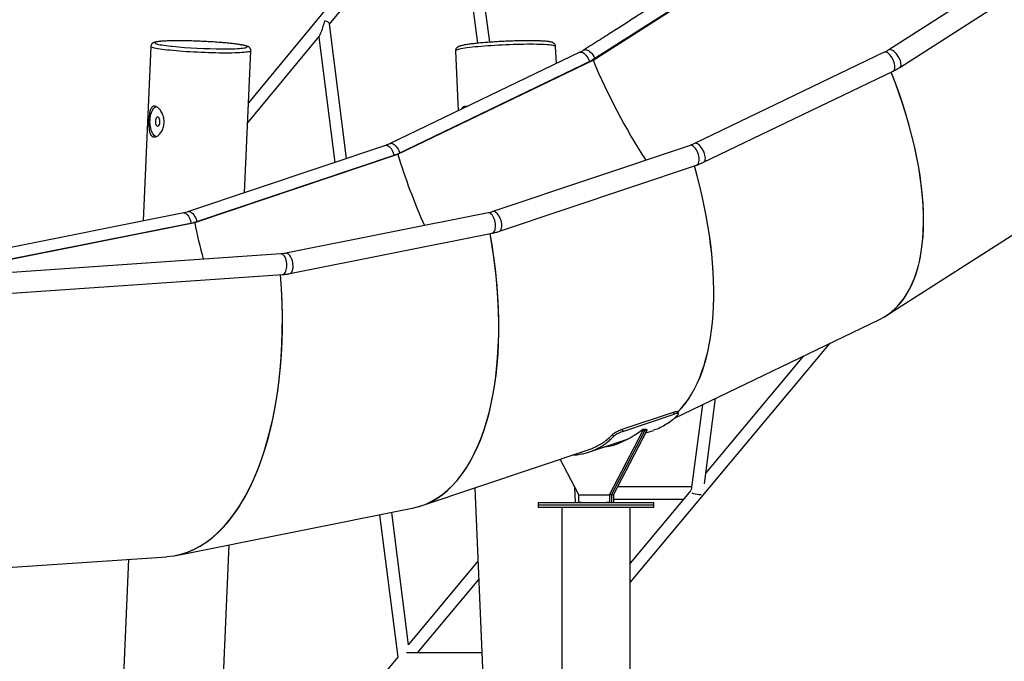
# Model space of a CAD drawing. Units: millimetres. Extents: x -28711 to 31359, y 19033 to 49295.
# Drawn here: x 22194 to 23473, y 42948 to 43780 of the extents above; entities that cross this region are included whole.
import ezdxf

# ---------------------------------------------------------------- set-up
doc = ezdxf.new("R2010")
doc.units = ezdxf.units.MM

msp = doc.modelspace()

# ---------------------------------------------------------------- linework, layer by layer
at = {"color": 7, "linetype": 'Continuous', "lineweight": 25}
for p, q in [((23632.8, 45053), (22491.7, 43672.7)), ((23319.6, 43396), (24258.9, 43997.3)), ((22804.9, 43751.2), (22773.5, 43988.9)), ((22596.9, 43774.8), (22760.1, 43972.3)), ((22759.6, 43971.7), (22789, 43749.9)), ((23626.7, 43935.6), (23323.2, 43741.3)), ((23245.2, 43924.2), (22938.2, 43727.7)), ((22939.2, 43727.7), (23246.2, 43924.2)), ((23337.7, 43718.6), (23641.2, 43912.9)), ((22619.1, 43600.3), (22596.8, 43775.1)), ((22490.5, 43646.1), (22583.5, 43758.5)), ((22582.9, 43757.9), (22603.6, 43595.1)), ((22364.8, 43745.7), (22354.9, 43519.2)), ((22486.6, 43555.8), (22494.7, 43740)), ((22760.6, 43740), (22764, 43662.2)), ((22891.5, 43723.4), (22890.5, 43745.7)), ((22922, 43738.1), (22675.6, 43619.7)), ((22684.5, 43605.8), (22938.2, 43727.7)), ((22685.5, 43605.8), (22939.2, 43727.7)), ((22938.2, 43727.7), (22939.2, 43727.7)), ((23317.4, 43738.1), (23071.1, 43619.7)), ((23082.7, 43595.4), (23329.1, 43713.8)), ((22775, 43667.4), (22775.8, 43667.8)), ((22669.7, 43617.3), (22413.5, 43531.3)), ((23065.2, 43617.3), (22808.9, 43531.3)), ((22420.7, 43517.3), (22684.5, 43605.8)), ((22421.7, 43517.3), (22685.5, 43605.8)), ((22685.5, 43605.8), (22684.5, 43605.8)), ((22817.5, 43505.8), (23073.7, 43591.8)), ((22407.4, 43529.7), (22144.5, 43477.2)), ((22802.8, 43529.7), (22539.9, 43477.2)), ((22149.9, 43463.3), (22420.7, 43517.3)), ((22150.9, 43463.3), (22421.7, 43517.3)), ((22421.7, 43517.3), (22420.7, 43517.3)), ((22545.2, 43450.9), (22808.1, 43503.3)), ((22533.7, 43476.4), (21839.7, 43428.8)), ((21841.6, 43402), (22535.6, 43449.6)), ((23044.8, 43263.3), (23311.3, 43391.4)), ((22987.4, 43049.9), (23247.2, 43360.6)), ((23212.4, 43343.9), (23085.7, 43192.4)), ((23081.2, 43280.8), (23066.7, 43170.3)), ((23083.8, 43177.9), (23098.4, 43289.1)), ((22976.8, 43248.8), (23043.5, 43271.1)), ((22978, 43246.1), (23044.7, 43268.5)), ((23050.1, 43269), (23048.9, 43271.7)), ((22960.5, 43163.8), (23003.8, 43246.9)), ((22963.1, 43163.8), (23006.4, 43246.9)), ((22965.7, 43163.8), (23009, 43246.9)), ((23006, 43248.6), (23003.4, 43248.6)), ((23006.4, 43246.9), (23003.8, 43246.9)), ((23008.6, 43248.6), (23006, 43248.6)), ((23009, 43246.9), (23006.4, 43246.9)), ((23007.5, 43244), (23017.8, 43247.4)), ((22934.6, 43219.5), (22985.1, 43236.5)), ((22715.7, 43149.3), (22935.5, 43223)), ((22920.5, 43163.8), (22896.6, 43209.9)), ((22785.4, 43172.6), (22799.6, 42850.1)), ((22916.4, 43153.8), (22915.5, 43173.4)), ((22920.5, 43163.8), (22960.5, 43163.8)), ((22920.5, 43153.8), (22920.5, 43163.8)), ((22920.5, 43163.8), (22960.5, 43163.8)), ((22963.1, 43163.8), (22960.5, 43163.8)), ((22960.5, 43163.8), (22960.5, 43153.8)), ((22963.1, 43163.8), (22960.5, 43163.8)), ((22965.7, 43163.8), (22963.1, 43163.8)), ((22963.1, 43163.8), (22963.1, 43153.8)), ((22965.7, 43163.8), (22963.1, 43163.8)), ((22963.1, 43163.8), (22963.1, 43153.8)), ((22965.7, 43163.8), (22965.7, 43153.8)), ((23067.2, 43174.2), (22971.1, 43174.2)), ((23066.3, 43169.1), (22987.4, 43074.8)), ((22867.9, 43153.8), (22867.9, 43150.8)), ((22867.9, 43153.8), (23017.9, 43153.8)), ((22924.3, 43153.8), (22920.5, 43153.8)), ((22923.1, 43153.8), (22923.1, 43153.8)), ((22924.3, 43153.8), (22924.3, 43153.8)), ((22960.5, 43153.8), (22956.8, 43153.8)), ((22956.8, 43153.8), (22956.8, 43153.8)), ((22959.4, 43153.8), (22959.4, 43153.8)), ((22960.5, 43153.8), (22963.1, 43153.8)), ((22965.7, 43158.2), (23057.1, 43158.2)), ((23017.9, 43150.8), (23017.9, 43153.8)), ((22397.6, 43085), (22704.4, 43146.2)), ((22699.5, 42969), (22677.6, 43140.9)), ((22867.9, 43150.8), (22867.9, 43147.8)), ((22867.9, 43150.8), (23017.9, 43150.8)), ((22867.9, 43147.8), (23017.9, 43147.8)), ((22898.4, 43147.8), (22898.4, 42727.8)), ((22987.4, 42727.8), (22987.4, 43147.8)), ((23017.9, 43147.8), (23017.9, 43150.8)), ((22661.9, 43137.8), (22685.4, 42952.8)), ((22455.7, 42848.4), (22466.6, 43098.8)), ((21759.4, 43040.5), (22385.4, 43083.4)), ((22335.7, 43080), (22325.8, 42854.1)), ((22789.6, 43077.5), (22699.4, 42969.6)), ((22710.9, 42958.4), (22790.6, 43053.8)), ((22685.6, 42953.1), (22583, 42830.3)), ((22794.8, 42958.4), (22696.9, 42958.4))]:
    msp.add_line(p, q, dxfattribs=at)
at = {"color": 8, "linetype": 'Continuous', "lineweight": 25}
for p, q in [((23066.2, 43617.4), (23065.2, 43617.3)), ((22803.5, 43529.7), (22802.8, 43529.7)), ((22809.9, 43531.5), (22808.9, 43531.3)), ((22534, 43476.4), (22533.7, 43476.4)), ((22540.5, 43477.3), (22539.9, 43477.2))]:
    msp.add_line(p, q, dxfattribs=at)
at = {"color": 8, "linetype": 'Continuous', "lineweight": 25, "flags": 128}
for points in [[(22457.8, 43742.6), (22459.8, 43742.6), (22463.7, 43742.6), (22467.4, 43742.7), (22470.9, 43742.7), (22474.1, 43742.8), (22477.1, 43743), (22479.8, 43743.1), (22482.2, 43743.3), (22484.3, 43743.5), (22486.1, 43743.8), (22487.5, 43744.1), (22488.6, 43744.3), (22489.4, 43744.7), (22489.8, 43745), (22489.9, 43745.3), (22489.6, 43745.7), (22488.9, 43746.1), (22488, 43746.4), (22486.6, 43746.8), (22485, 43747.2), (22483, 43747.6), (22480.7, 43748), (22478.1, 43748.4), (22475.3, 43748.8), (22472.1, 43749.2), (22468.7, 43749.6), (22465.1, 43750), (22461.3, 43750.3), (22457.3, 43750.7), (22453.1, 43751), (22448.8, 43751.3), (22444.4, 43751.6), (22439.9, 43751.9), (22435.4, 43752.1), (22430.8, 43752.3), (22426.2, 43752.5), (22421.6, 43752.7), (22417.1, 43752.8), (22412.7, 43752.9), (22408.3, 43753), (22404.1, 43753), (22400, 43753), (22396.2, 43753), (22392.5, 43753), (22389, 43752.9), (22385.8, 43752.8), (22382.8, 43752.7), (22380.1, 43752.5), (22377.7, 43752.3), (22375.6, 43752.1), (22373.8, 43751.9), (22372.4, 43751.6), (22371.3, 43751.3), (22370.5, 43751), (22370.1, 43750.7), (22370, 43750.3), (22370.3, 43750), (22370.9, 43749.6), (22371.9, 43749.2), (22373.2, 43748.8), (22374.9, 43748.4), (22376.9, 43748), (22379.2, 43747.6), (22381.7, 43747.2), (22384.6, 43746.8), (22387.7, 43746.4), (22391.1, 43746.1), (22392.3, 43745.9)], [(22462.1, 43737.2), (22457.8, 43737.2), (22453.4, 43737.2), (22448.9, 43737.3), (22444.3, 43737.4), (22439.6, 43737.6), (22434.8, 43737.7), (22430, 43737.9), (22425.2, 43738.1), (22420.4, 43738.4), (22415.7, 43738.7), (22411.1, 43738.9), (22406.5, 43739.3), (22402.1, 43739.6), (22397.8, 43739.9), (22393.8, 43740.3), (22389.9, 43740.7), (22386.2, 43741.1), (22382.7, 43741.5), (22379.6, 43741.9), (22376.7, 43742.3), (22374, 43742.7), (22371.7, 43743.2), (22369.7, 43743.6), (22368, 43744), (22366.7, 43744.4), (22365.7, 43744.8), (22365.1, 43745.2), (22364.8, 43745.6), (22364.8, 43745.7)], [(22494.7, 43740), (22494.6, 43739.9), (22494.4, 43739.6), (22493.8, 43739.3), (22492.9, 43738.9), (22491.6, 43738.7), (22489.9, 43738.4), (22488, 43738.1), (22485.7, 43737.9), (22483.1, 43737.7), (22480.2, 43737.6), (22477.1, 43737.4), (22473.7, 43737.3), (22470, 43737.2), (22466.2, 43737.2), (22462.1, 43737.2)], [(22857.9, 43748.5), (22853.7, 43748.5), (22849.3, 43748.4), (22844.8, 43748.4), (22840.1, 43748.3), (22835.4, 43748.1), (22830.7, 43748), (22825.9, 43747.8), (22821.1, 43747.5), (22816.3, 43747.3), (22811.6, 43747), (22806.9, 43746.7), (22802.4, 43746.4), (22798, 43746.1), (22793.7, 43745.7), (22789.6, 43745.4), (22785.7, 43745), (22782, 43744.6), (22778.6, 43744.2), (22775.4, 43743.8), (22772.5, 43743.4), (22769.9, 43742.9), (22767.6, 43742.5), (22765.6, 43742.1), (22763.9, 43741.7), (22762.6, 43741.3), (22761.6, 43740.9), (22760.9, 43740.5), (22760.6, 43740.1), (22760.6, 43740)], [(22890.5, 43745.7), (22890.5, 43745.7), (22890.3, 43746.1), (22889.7, 43746.4), (22888.7, 43746.7), (22887.4, 43747), (22885.8, 43747.3), (22883.8, 43747.5), (22881.5, 43747.8), (22879, 43748), (22876.1, 43748.1), (22872.9, 43748.3), (22869.5, 43748.4), (22865.9, 43748.4), (22862, 43748.5), (22857.9, 43748.5)], [(22927.7, 43741.3), (22928.3, 43741.5), (22929.3, 43741.7)], [(22929.3, 43741.7), (22930.5, 43741.5), (22931.8, 43741.1), (22933.2, 43740.3), (22934.6, 43739.2), (22936.1, 43737.9), (22937.5, 43736.4), (22938.8, 43734.7), (22940.1, 43732.8), (22941.2, 43730.9), (22941.7, 43729.9)], [(23324.8, 43741.7), (23323.7, 43741.5), (23323.2, 43741.3)], [(23337.7, 43718.6), (23337.9, 43718.8), (23338.6, 43719.6), (23339, 43720.7), (23339.2, 43722), (23339.1, 43723.5), (23338.8, 43725.2), (23338.3, 43727.1), (23337.6, 43729), (23336.6, 43730.9), (23335.5, 43732.8), (23334.3, 43734.7), (23332.9, 43736.4), (23331.5, 43737.9), (23330.1, 43739.2), (23328.6, 43740.3), (23327.2, 43741.1), (23325.9, 43741.5), (23324.8, 43741.7)], [(22922, 43738.1), (22922.3, 43738.2), (22923.3, 43738.4)], [(22923.3, 43738.4), (22924.5, 43738.2), (22925.8, 43737.7), (22927.1, 43736.9), (22928.4, 43735.8), (22929.7, 43734.4), (22931, 43732.7), (22932.2, 43730.9), (22933.2, 43729), (22934.2, 43727), (22934.5, 43726)], [(23318.8, 43738.4), (23317.7, 43738.2), (23317.4, 43738.1)], [(23329.1, 43713.8), (23329.7, 43714.2), (23330.4, 43715), (23330.9, 43716.2), (23331.2, 43717.6), (23331.3, 43719.2), (23331.2, 43721), (23330.9, 43722.9), (23330.3, 43724.9), (23329.6, 43727), (23328.7, 43729), (23327.6, 43731), (23326.4, 43732.8), (23325.2, 43734.4), (23323.9, 43735.8), (23322.5, 43736.9), (23321.2, 43737.7), (23320, 43738.2), (23318.8, 43738.4)], [(22669.7, 43617.3), (22670.7, 43617.4), (22671.9, 43617.3), (22673.1, 43616.7), (22674.3, 43615.9), (22675.6, 43614.7), (22676.7, 43613.3), (22677.8, 43611.6), (22678.8, 43609.7), (22679.7, 43607.7), (22680.4, 43605.6), (22680.7, 43604.5)], [(22675.7, 43619.7), (22676, 43619.8), (22677, 43620)], [(22677, 43620), (22678.2, 43619.8), (22679.4, 43619.3), (22680.7, 43618.5), (22682.1, 43617.3), (22683.4, 43616), (22684.7, 43614.3), (22685.8, 43612.5), (22686.9, 43610.6), (22687.8, 43608.6), (22688.2, 43607.6)], [(23073.7, 43591.8), (23073.8, 43591.8), (23074.7, 43592.3), (23075.5, 43593.2), (23076.1, 43594.3), (23076.6, 43595.8), (23076.8, 43597.5), (23076.9, 43599.3), (23076.8, 43601.3), (23076.4, 43603.5), (23075.9, 43605.6), (23075.2, 43607.7), (23074.3, 43609.7), (23073.3, 43611.6), (23072.2, 43613.3), (23071, 43614.7), (23069.8, 43615.9), (23068.5, 43616.7), (23067.3, 43617.3), (23066.2, 43617.4)], [(23072.4, 43620), (23071.4, 43619.8), (23071.1, 43619.7)], [(23082.7, 43595.4), (23083.3, 43595.8), (23084.1, 43596.6), (23084.6, 43597.8), (23084.9, 43599.1), (23085, 43600.8), (23084.9, 43602.6), (23084.5, 43604.5), (23084, 43606.5), (23083.3, 43608.6), (23082.3, 43610.6), (23081.3, 43612.5), (23080.1, 43614.3), (23078.8, 43616), (23077.5, 43617.4), (23076.2, 43618.5), (23074.9, 43619.3), (23073.6, 43619.8), (23072.4, 43620)], [(22407.4, 43529.7), (22408, 43529.7), (22409.2, 43529.6), (22410.3, 43529), (22411.5, 43528.1), (22412.6, 43526.9), (22413.6, 43525.5), (22414.6, 43523.7), (22415.4, 43521.8), (22416.1, 43519.7), (22416.6, 43517.6), (22416.8, 43516.5)], [(22413.5, 43531.3), (22414.5, 43531.5), (22415.7, 43531.3), (22416.9, 43530.8), (22418.1, 43529.9), (22419.3, 43528.7), (22420.5, 43527.3), (22421.6, 43525.6), (22422.6, 43523.7), (22423.5, 43521.7), (22424.2, 43519.6), (22424.5, 43518.6)], [(22808.1, 43503.3), (22808.5, 43503.4), (22809.5, 43504), (22810.4, 43504.8), (22811.2, 43506), (22811.8, 43507.5), (22812.2, 43509.2), (22812.4, 43511.2), (22812.5, 43513.2), (22812.3, 43515.4), (22812, 43517.6), (22811.5, 43519.8), (22810.8, 43521.8), (22810, 43523.7), (22809.1, 43525.5), (22808, 43527), (22806.9, 43528.2), (22805.8, 43529), (22804.6, 43529.6), (22803.5, 43529.7)], [(22817.5, 43505.8), (22817.5, 43505.8), (22818.5, 43506.3), (22819.3, 43507.2), (22819.9, 43508.4), (22820.3, 43509.8), (22820.6, 43511.5), (22820.7, 43513.4), (22820.5, 43515.4), (22820.2, 43517.5), (22819.6, 43519.6), (22818.9, 43521.7), (22818.1, 43523.7), (22817, 43525.6), (22815.9, 43527.3), (22814.8, 43528.7), (22813.5, 43529.9), (22812.3, 43530.8), (22811.1, 43531.3), (22809.9, 43531.5)], [(22535.6, 43449.6), (22536.4, 43449.8), (22537.5, 43450.3), (22538.5, 43451.2), (22539.3, 43452.4), (22540.1, 43453.9), (22540.7, 43455.7), (22541.1, 43457.6), (22541.3, 43459.7), (22541.4, 43461.9), (22541.3, 43464.1), (22541, 43466.3), (22540.5, 43468.4), (22539.9, 43470.3), (22539.1, 43472.1), (22538.2, 43473.6), (22537.2, 43474.8), (22536.2, 43475.7), (22535.1, 43476.2), (22534, 43476.4)], [(22545.2, 43450.9), (22545.6, 43451), (22546.6, 43451.5), (22547.5, 43452.4), (22548.2, 43453.6), (22548.8, 43455.1), (22549.2, 43456.8), (22549.5, 43458.7), (22549.5, 43460.8), (22549.4, 43463), (22549.1, 43465.1), (22548.6, 43467.3), (22547.9, 43469.4), (22547.1, 43471.3), (22546.1, 43473), (22545.1, 43474.5), (22544, 43475.7), (22542.8, 43476.6), (22541.7, 43477.1), (22540.5, 43477.3)]]:
    msp.add_lwpolyline(points, dxfattribs=at)
at = {"color": 7, "linetype": 'Continuous', "lineweight": 25, "flags": 128}
for points in [[(22363.7, 43649.9), (22363.9, 43652.6), (22364.2, 43655.1), (22364.8, 43657.6), (22365.5, 43659.9), (22366.3, 43661.9), (22367.3, 43663.7), (22368.4, 43665.3), (22369.6, 43666.5), (22370.8, 43667.4), (22371.5, 43667.8)], [(22371.6, 43628.6), (22370.5, 43629.2), (22369.2, 43630.2), (22368.1, 43631.6), (22367, 43633.2), (22366.1, 43635.1), (22365.3, 43637.2), (22364.6, 43639.5), (22364.1, 43642), (22363.8, 43644.6), (22363.6, 43647.3), (22363.7, 43649.9)], [(22370.6, 43648.7), (22370.7, 43647.2), (22370.9, 43645.8), (22371.3, 43644.5), (22371.8, 43643.4), (22372.4, 43642.7), (22373.2, 43642.3), (22373.9, 43642.2), (22374.7, 43642.6), (22375.3, 43643.3), (22375.9, 43644.3), (22376.3, 43645.5), (22376.5, 43646.9), (22376.6, 43648.4), (22376.5, 43649.9), (22376.2, 43651.3), (22375.7, 43652.5), (22375.1, 43653.4), (22374.4, 43654), (22373.7, 43654.2), (22372.9, 43654), (22372.2, 43653.5), (22371.6, 43652.7), (22371.1, 43651.5), (22370.8, 43650.2), (22370.6, 43648.7)], [(23044.7, 43268.5), (23044, 43270.1), (23043.5, 43271.1)], [(22952.1, 43225.4), (22954.5, 43225.8), (22960.1, 43226.9), (22965.6, 43228.3), (22971.1, 43230.1), (22976.6, 43232.3), (22982, 43234.9), (22987.4, 43237.7), (22992.7, 43241), (22998, 43244.6), (23003.3, 43248.5)], [(22965.7, 43239.4), (22965.2, 43240.6), (22964.5, 43242.1)], [(22976.8, 43248.8), (22977.5, 43247.1), (22978, 43246.1)], [(23003.8, 43246.9), (23003.9, 43247.1), (23003.9, 43247.5), (23003.9, 43247.8), (23003.9, 43248.1), (23003.7, 43248.4), (23003.6, 43248.5), (23003.4, 43248.6), (23003.3, 43248.5)], [(23006.4, 43246.9), (23006.5, 43247.1), (23006.5, 43247.5), (23006.5, 43247.8), (23006.5, 43248.1), (23006.3, 43248.4), (23006.2, 43248.5), (23006, 43248.6)], [(23006, 43248.6), (23006.2, 43248.5), (23006.3, 43248.4), (23006.5, 43248.1), (23006.5, 43247.8), (23006.5, 43247.5), (23006.5, 43247.1), (23006.4, 43246.9)], [(23008.6, 43248.6), (23008.8, 43248.5), (23008.9, 43248.4), (23009.1, 43248.1), (23009.1, 43247.8), (23009.1, 43247.5), (23009.1, 43247.1), (23009, 43246.9)]]:
    msp.add_lwpolyline(points, dxfattribs=at)
at = {"color": 7, "linetype": 'Continuous', "lineweight": 25}
for centre, radius, start, end in [((22461, 44451), 708.4, 264.4361, 269.7398), ((22928.6, 43163.8), 8.08, 179.9134, 180), ((22968.6, 43163.8), 8.08, 179.9134, 180), ((22971.2, 43163.8), 8.08, 179.9134, 180), ((22967.7, 43163.8), 4.62, 179.9134, 180), ((22970.3, 43163.8), 4.62, 179.9134, 180), ((23076.9, 43188.2), 23.9, 246.4689, 269.2979), ((23078, 43185.1), 20.9, 266.1055, 274.787)]:
    msp.add_arc(centre, radius, start, end, dxfattribs=at)
for centre, major_axis, ratio, start_param, end_param in [((22588.5, 43777.2), (5.5, 18.9), 0.08817, 3.342427, 4.839243), ((22588.5, 43777.2), (8.31, -2.41), 0.294477, 0.126854, 1.369962), ((23129.2, 43727.7), (-185.3, 332.4), 0.449541, 1.325168, 1.713503), ((23129.2, 43727.7), (-185.3, 332.4), 0.449541, 1.325168, 1.713503), ((23129.2, 43727.7), (-186.2, 334.2), 0.44961, 3.114437, 4.42279), ((23129.2, 43727.7), (-186.3, 334.1), 0.449541, 3.137902, 4.422653), ((22875.5, 43605.8), (-143.2, 352.6), 0.470928, 1.381776, 1.642659), ((22875.5, 43605.8), (-143.2, 352.6), 0.470928, 1.381776, 1.642659), ((22875.5, 43605.8), (-144.1, 354.4), 0.470887, 3.33576, 4.481725), ((22875.5, 43605.8), (-143.9, 354.5), 0.470983, 3.337416, 4.482032), ((22611.7, 43517.3), (-97.9, 367.8), 0.486451, 1.441966, 1.571176), ((22611.7, 43517.3), (-97.9, 367.8), 0.486451, 1.441966, 1.571176), ((22611.7, 43517.3), (-98.3, 369.7), 0.486491, 3.110876, 4.544793), ((22611.7, 43517.3), (-98.6, 369.7), 0.486425, 3.157689, 4.54447), ((22340.9, 43463.3), (-50.5, 379.2), 0.495943, 3.109893, 4.609995), ((22340.9, 43463.3), (-50.7, 379.2), 0.49591, 3.159472, 4.609662)]:
    msp.add_ellipse(centre, major_axis=major_axis, ratio=ratio, start_param=start_param, end_param=end_param, dxfattribs=at)
for points, knots in [([(23263.2, 43997.9), (23263.1, 43995.9), (23262.8, 43992.1), (23262, 43986.5), (23261, 43981.2), (23259.7, 43976.2), (23257.9, 43970.6), (23255.6, 43964.7), (23252.5, 43958.7), (23249.4, 43953.5), (23246.2, 43949.2), (23243.2, 43945.7), (23240.3, 43942.7), (23237.7, 43940.3), (23235.5, 43938.5), (23233.7, 43937.2), (23232.2, 43936.1), (23230.3, 43934.9), (23227.6, 43933.2), (23224.2, 43931), (23220, 43928.4), (23215.3, 43925.4), (23206.4, 43919.6), (23193.5, 43911.4), (23175.8, 43900.1), (23157.7, 43888.5), (23139, 43876.5), (23120.9, 43865), (23103.5, 43853.8), (23086.4, 43842.9), (23069.7, 43832.2), (23053.7, 43821.9), (23041.8, 43814.3), (23033.5, 43809), (23028.3, 43805.7), (23022.4, 43801.9), (23015.7, 43797.6), (23008.2, 43792.8), (22999.9, 43787.5), (22991.6, 43782.2), (22983.4, 43776.9), (22975.3, 43771.7), (22966.7, 43766.2), (22957.6, 43760.4), (22948.1, 43754.3), (22938, 43747.9), (22931.2, 43743.5), (22927.7, 43741.3)], [0, 0, 0, 0, 0.012448, 0.024306, 0.035591, 0.046372, 0.056698, 0.07281, 0.087417, 0.100674, 0.112688, 0.123367, 0.132622, 0.141328, 0.148097, 0.152946, 0.156779, 0.161935, 0.168962, 0.178885, 0.190584, 0.203926, 0.21752, 0.265057, 0.311018, 0.363973, 0.415739, 0.46638, 0.513618, 0.560855, 0.60776, 0.652256, 0.693993, 0.706671, 0.720944, 0.737355, 0.755903, 0.77659, 0.799414, 0.824379, 0.845495, 0.867934, 0.891696, 0.916782, 0.943193, 0.970932, 1, 1, 1, 1]), ([(22426.7, 43752.5), (22426, 43752.5), (22423.8, 43752.6), (22420.2, 43752.7), (22415.9, 43752.9), (22411.6, 43753), (22407.5, 43753), (22403.5, 43753.1), (22399.6, 43753.1), (22395.9, 43753.1), (22392.3, 43753), (22389, 43752.9), (22385.8, 43752.8), (22382.8, 43752.7), (22380.1, 43752.6), (22377.6, 43752.4), (22375.4, 43752.2), (22373.4, 43751.9), (22371.5, 43751.6), (22370, 43751.3), (22368.9, 43750.9), (22368, 43750.5), (22367.2, 43750), (22366.4, 43749.4), (22365.7, 43748.6), (22365.2, 43747.6), (22364.8, 43746.6), (22364.8, 43745.9), (22364.8, 43745.7)], [0, 0, 0, 0, 0.022974, 0.069567, 0.116166, 0.162778, 0.209407, 0.25606, 0.302746, 0.349475, 0.396262, 0.443127, 0.490098, 0.537216, 0.584546, 0.632191, 0.680333, 0.729313, 0.779861, 0.833869, 0.870024, 0.896516, 0.918149, 0.937326, 0.955178, 0.972518, 0.989716, 1, 1, 1, 1]), ([(22440.4, 43751.8), (22439.5, 43751.9), (22437.1, 43752), (22433.3, 43752.2), (22429.6, 43752.4), (22427.4, 43752.5), (22426.7, 43752.5)], [0, 0, 0, 0, 0.2061, 0.522811, 0.839484, 1, 1, 1, 1]), ([(22855.5, 43753.1), (22854.8, 43753.1), (22852.8, 43753.1), (22849.5, 43753), (22845.4, 43753), (22841.2, 43752.9), (22836.9, 43752.8), (22832.6, 43752.7), (22828.2, 43752.5), (22823.9, 43752.3), (22819.5, 43752.1), (22815.1, 43751.9), (22810.9, 43751.6), (22806.6, 43751.3), (22802.5, 43751), (22798.5, 43750.7), (22794.7, 43750.4), (22790.9, 43750.1), (22787.4, 43749.7), (22784.1, 43749.3), (22780.9, 43749), (22778, 43748.6), (22775.3, 43748.2), (22772.8, 43747.8), (22770.6, 43747.4), (22768.6, 43746.9), (22766.8, 43746.5), (22765.4, 43746), (22764.3, 43745.5), (22763.4, 43745.1), (22762.7, 43744.5), (22762, 43743.8), (22761.3, 43743), (22760.9, 43741.9), (22760.6, 43740.9), (22760.7, 43740.2), (22760.7, 43740)], [0, 0, 0, 0, 0.017847, 0.051841, 0.085811, 0.119759, 0.153689, 0.187607, 0.221518, 0.255424, 0.28933, 0.323238, 0.35715, 0.391071, 0.425005, 0.458957, 0.492932, 0.526939, 0.560989, 0.595095, 0.629278, 0.663569, 0.698014, 0.73269, 0.767729, 0.80338, 0.84018, 0.879516, 0.905606, 0.924811, 0.940549, 0.9545, 0.967491, 0.980109, 0.992624, 1, 1, 1, 1]), ([(22890.5, 43745.7), (22890.5, 43745.9), (22890.5, 43746.5), (22890.1, 43747.5), (22889.6, 43748.5), (22888.9, 43749.3), (22888.2, 43749.9), (22887.5, 43750.4), (22886.7, 43750.8), (22885.7, 43751.1), (22884.4, 43751.5), (22882.8, 43751.8), (22880.8, 43752.1), (22878.6, 43752.3), (22876.1, 43752.5), (22873.4, 43752.7), (22870.5, 43752.8), (22867.4, 43752.9), (22864.1, 43753), (22860.6, 43753), (22857.7, 43753.1), (22855.9, 43753.1), (22855.5, 43753.1)], [0, 0, 0, 0, 0.012997, 0.038208, 0.062425, 0.086647, 0.112031, 0.140258, 0.173939, 0.217544, 0.280574, 0.355355, 0.424736, 0.498127, 0.56857, 0.637543, 0.705707, 0.773377, 0.840726, 0.907857, 0.974834, 1, 1, 1, 1]), ([(22494.6, 43740), (22494.6, 43740.2), (22494.7, 43740.7), (22494.5, 43741.7), (22494.1, 43742.8), (22493.5, 43743.7), (22492.8, 43744.3), (22492.2, 43744.9), (22491.4, 43745.3), (22490.5, 43745.8), (22489.3, 43746.2), (22487.7, 43746.7), (22485.8, 43747.1), (22483.6, 43747.6), (22481.2, 43748), (22478.6, 43748.4), (22475.7, 43748.8), (22472.6, 43749.2), (22469.4, 43749.6), (22465.9, 43749.9), (22462.2, 43750.3), (22458.4, 43750.6), (22454.5, 43750.9), (22450.4, 43751.2), (22446.2, 43751.5), (22442.9, 43751.7), (22440.9, 43751.8), (22440.4, 43751.8)], [0, 0, 0, 0, 0.007316, 0.026496, 0.044833, 0.063069, 0.082046, 0.102964, 0.12767, 0.15927, 0.204149, 0.261824, 0.314523, 0.370315, 0.423658, 0.475808, 0.52731, 0.578421, 0.629278, 0.679964, 0.730529, 0.781007, 0.831422, 0.881789, 0.932122, 0.982429, 1, 1, 1, 1]), ([(22927.7, 43741.3), (22927.2, 43740.9), (22925.5, 43739.9), (22923.6, 43738.9), (22922.2, 43738.2), (22922, 43738.1)], [0, 0, 0, 0, 0.292498, 0.873867, 1, 1, 1, 1]), ([(23323.2, 43741.3), (23322.6, 43740.9), (23321, 43739.9), (23319.1, 43738.9), (23317.7, 43738.2), (23317.4, 43738.1)], [0, 0, 0, 0, 0.292498, 0.873867, 1, 1, 1, 1]), ([(23329.1, 43713.8), (23329.9, 43714.3), (23332.3, 43715.4), (23335.1, 43717), (23337.1, 43718.3), (23337.7, 43718.6)], [0, 0, 0, 0, 0.29253, 0.801774, 1, 1, 1, 1]), ([(22362.1, 43649.9), (22362.1, 43651), (22362.2, 43653.2), (22362.6, 43656.3), (22363, 43659.2), (22363.6, 43661.8), (22364.3, 43664), (22365.3, 43665.9), (22366.5, 43667.2), (22367.9, 43668.1), (22369.4, 43668.3), (22371.1, 43668), (22372.8, 43667.1), (22374.6, 43665.8), (22376.3, 43664), (22377.9, 43661.8), (22379.4, 43659.1), (22380.6, 43656.1), (22381.5, 43652.9), (22382, 43649.5), (22382, 43646.2), (22381.6, 43642.9), (22380.9, 43639.9), (22379.7, 43637), (22378.3, 43634.5), (22376.6, 43632.3), (22374.8, 43630.4), (22372.8, 43629.1), (22370.9, 43628.3), (22369, 43628.1), (22367.4, 43628.5), (22366, 43629.3), (22364.8, 43630.7), (22363.8, 43632.5), (22363.1, 43634.8), (22362.5, 43637.4), (22362.2, 43640.4), (22362, 43643.6), (22361.9, 43646.8), (22362, 43648.9), (22362.1, 43649.9)], [0, 0, 0, 0, 0.02597, 0.051944, 0.077875, 0.103811, 0.130532, 0.157252, 0.184558, 0.211858, 0.238337, 0.264814, 0.290401, 0.315993, 0.341893, 0.367796, 0.394751, 0.421704, 0.448942, 0.476174, 0.502338, 0.528503, 0.553939, 0.579381, 0.605536, 0.631693, 0.6589, 0.686103, 0.7131, 0.740093, 0.765992, 0.791892, 0.817485, 0.843083, 0.869534, 0.895986, 0.92328, 0.950568, 0.975285, 1, 1, 1, 1]), ([(22768.2, 43664.1), (22768.4, 43664.7), (22769.1, 43665.9), (22770.3, 43667.2), (22771.8, 43668), (22773.5, 43668.3), (22774.8, 43668.1), (22775.5, 43667.8), (22775.7, 43667.7)], [0, 0, 0, 0, 0.172191, 0.375026, 0.57176, 0.768481, 0.958594, 1, 1, 1, 1]), ([(22675.6, 43619.7), (22675.1, 43619.4), (22673.4, 43618.6), (22671.4, 43617.8), (22670, 43617.3), (22669.7, 43617.3)], [0, 0, 0, 0, 0.292463, 0.87908, 1, 1, 1, 1]), ([(23071.1, 43619.7), (23070.5, 43619.4), (23068.8, 43618.6), (23066.8, 43617.8), (23065.4, 43617.3), (23065.2, 43617.3)], [0, 0, 0, 0, 0.292463, 0.87908, 1, 1, 1, 1]), ([(23073.7, 43591.8), (23074.6, 43592.1), (23077.1, 43592.9), (23080.1, 43594.2), (23082.2, 43595.2), (23082.7, 43595.4)], [0, 0, 0, 0, 0.29249, 0.799135, 1, 1, 1, 1]), ([(22413.5, 43531.3), (22412.9, 43531.1), (22411.1, 43530.5), (22409.1, 43530), (22407.6, 43529.7), (22407.4, 43529.7)], [0, 0, 0, 0, 0.292418, 0.883648, 1, 1, 1, 1]), ([(22808.9, 43531.3), (22808.3, 43531.1), (22806.6, 43530.5), (22804.5, 43530), (22803.1, 43529.7), (22802.8, 43529.7)], [0, 0, 0, 0, 0.292418, 0.883648, 1, 1, 1, 1]), ([(22808.1, 43503.3), (22809, 43503.5), (22811.5, 43504), (22814.7, 43504.9), (22816.9, 43505.6), (22817.5, 43505.8)], [0, 0, 0, 0, 0.292436, 0.797097, 1, 1, 1, 1]), ([(22539.9, 43477.2), (22539.3, 43477.1), (22537.5, 43476.8), (22535.4, 43476.5), (22534, 43476.4), (22533.7, 43476.4)], [0, 0, 0, 0, 0.292367, 0.886802, 1, 1, 1, 1]), ([(22535.6, 43449.6), (22536.5, 43449.7), (22539.1, 43449.9), (22542.3, 43450.3), (22544.5, 43450.7), (22545.2, 43450.9)], [0, 0, 0, 0, 0.292369, 0.7959, 1, 1, 1, 1]), ([(23049.6, 43267.8), (23047.4, 43265.7), (23043.2, 43261.5), (23036.2, 43256.3), (23028.6, 43251.8), (23022.4, 43248.9), (23018.6, 43247.8), (23017.8, 43247.5)], [0, 0, 0, 0, 0.230648, 0.461447, 0.692094, 0.928467, 1, 1, 1, 1]), ([(23043.5, 43271.1), (23044.4, 43271.4), (23046.2, 43272), (23048, 43272.1), (23048.9, 43272), (23048.8, 43271.7), (23048.8, 43271.7)], [0, 0, 0, 0, 0.317963, 0.635928, 0.953871, 1, 1, 1, 1]), ([(23049.6, 43267.8), (23049.8, 43268.2), (23050.3, 43268.9), (23049.8, 43269.4), (23048.3, 43269.4), (23046.4, 43269), (23045.1, 43268.6), (23044.7, 43268.5)], [0, 0, 0, 0, 0.224467, 0.448934, 0.673398, 0.897868, 1, 1, 1, 1]), ([(22933.6, 43222.4), (22935.6, 43223.1), (22940, 43224.7), (22946.4, 43227.9), (22952.9, 43231.9), (22959, 43236.6), (22962.7, 43240.2), (22964.5, 43242.1)], [0, 0, 0, 0, 0.169202, 0.376038, 0.582875, 0.791437, 1, 1, 1, 1]), ([(22964.5, 43242.1), (22965, 43242.5), (22965.9, 43243.3), (22968.3, 43244.9), (22971.1, 43246.4), (22974.1, 43247.8), (22976, 43248.5), (22976.8, 43248.8)], [0, 0, 0, 0, 0.205154, 0.410312, 0.615435, 0.820739, 1, 1, 1, 1]), ([(22978, 43246.1), (22977, 43245.7), (22975.1, 43245), (22971.9, 43243.5), (22969.1, 43242), (22966.9, 43240.5), (22966.1, 43239.7), (22965.7, 43239.4)], [0, 0, 0, 0, 0.205499, 0.411001, 0.61642, 0.821622, 1, 1, 1, 1]), ([(22912.8, 43215.4), (22913.4, 43215.4), (22916.6, 43215.5), (22921.9, 43216.3), (22928.9, 43217.7), (22935.4, 43219.7), (22941.7, 43222.2), (22947.4, 43225.1), (22952.6, 43228.2), (22957.2, 43231.6), (22961.6, 43235.3), (22964.3, 43238), (22965.7, 43239.4)], [0, 0, 0, 0, 0.027986, 0.148349, 0.263168, 0.377988, 0.493542, 0.609095, 0.706599, 0.804103, 0.902051, 1, 1, 1, 1])]:
    msp.add_open_spline(points, degree=3, knots=knots, dxfattribs=at)

doc.saveas('drawing.dxf')
